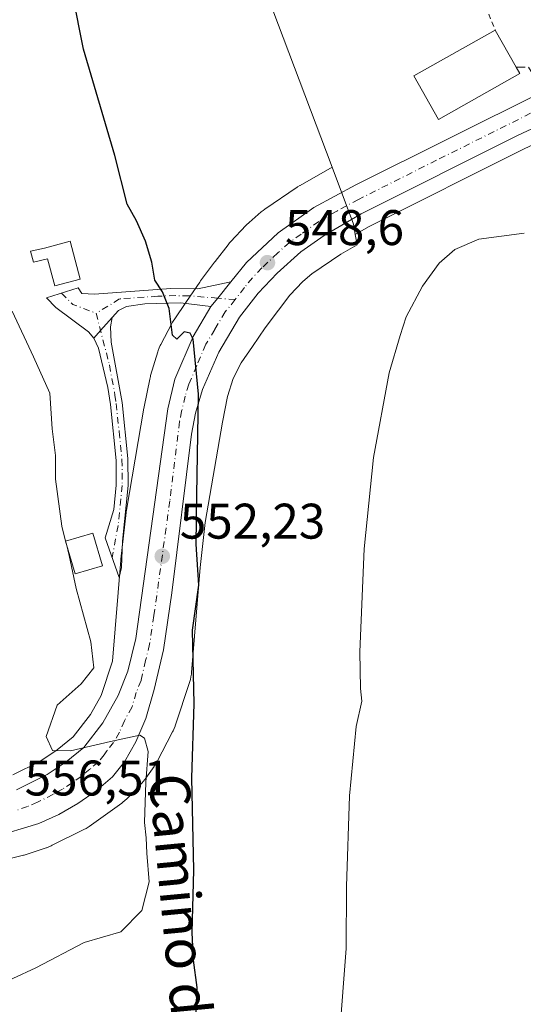
# Model space of a CAD drawing. Units: metres. Extents: x 624795 to 628257, y 4713360 to 4715736.
# Drawn here: x 626062 to 626163, y 4713467 to 4713664 of the extents above; entities that cross this region are included whole.
import ezdxf
from ezdxf.enums import TextEntityAlignment as Align

# ---------------------------------------------------------------- set-up
doc = ezdxf.new("R2010")
doc.units = ezdxf.units.M
doc.header["$MEASUREMENT"] = 0
for name, pattern in [('DGN Style 2', [1.6480167562047852, 0.988810053722871, -0.6592067024819142]), ('DGN Style 3', [2.307223458686699, 1.648016756204785, -0.6592067024819142]), ('DGN Style 4', [2.6384748266838614, 1.318413404963828, -0.6592067024819142, 0.001648016756204785, -0.6592067024819142])]:
    doc.linetypes.add(name, pattern=pattern)
for name, color, linetype, lineweight in [('Alambrada', 7, 'DGN Style 2', 0), ('Camino Cxs', 7, 'Continuous', 0), ('Camino eje', 30, 'DGN Style 4', 13), ('Carretera de calzada única Cxs', 7, 'Continuous', 13), ('Carretera de calzada única eje', 7, 'DGN Style 4', 0), ('Cultivos herbáceos CxS', 92, 'Continuous', 0), ('Curva de nivel maestra', 30, 'Continuous', 30), ('Curva de nivel normal', 30, 'Continuous', 0), ('Edificación Cxs', 1, 'Continuous', 13), ('Núcleo urbano CxS', 7, 'Continuous', 0), ('Obra de contención lineal', 1, 'DGN Style 3', 13), ('Punto de cota en terreno', 7, 'Continuous', 0), ('Rótulo de punto de cota en terreno', 7, 'Continuous', 0), ('Texto cartográfico', 7, 'Continuous', 0)]:
    doc.layers.add(name, color=color, linetype=linetype, lineweight=lineweight)
doc.styles.add('Style-Arial', font='txt')

# ---------------------------------------------------------------- blocks, each defined once
blk = doc.blocks.new('*U13')
at = {"layer": 'Cultivos herbáceos CxS', "color": 92, "linetype": 'Continuous', "lineweight": 0}
blk.add_polyline3d([(626057.9581000004, 4713495.5579, 556.2050000000017), (626062.4731000002, 4713496.7029, 556.1101999999955), (626062.5771000005, 4713496.7301, 556.1070000000036), (626063.0352999996, 4713496.867500001, 556.0936999999976), (626067.0062999995, 4713498.1909, 555.963699999993), (626067.0278000003, 4713498.198100001, 555.9630999999936), (626067.0488999998, 4713498.205700001, 555.9624999999943), (626067.5390999997, 4713498.3893, 555.9520000000048), (626068.0173000004, 4713498.605900001, 555.9517999999953), (626068.2259000001, 4713498.708900001, 555.9521999999997), (626074.5604999998, 4713501.8355, 555.8714999999938), (626075.0197999999, 4713502.0811, 555.8591000000015), (626075.4642000003, 4713502.3577, 555.8481000000029), (626075.6694, 4713502.499299999, 555.8433999999979), (626082.1953999996, 4713507.1601, 555.7127999999939), (626082.4157999996, 4713507.3235, 555.7091999999975), (626082.8205000004, 4713507.6555, 555.6723999999958), (626083.2026000004, 4713508.013300001, 555.6232000000019), (626083.3552000001, 4713508.170100001, 555.6040999999968), (626086.2720999997, 4713511.2511, 555.3564000000042), (626086.4773000004, 4713511.476500001, 555.3476999999984), (626086.8096000003, 4713511.881100001, 555.3365999999951), (626087.0153000001, 4713512.161900001, 555.3317999999999), (626088.6425999999, 4713514.4849, 554.854800000001), (626088.7416000003, 4713514.629699999, 554.8181000000042), (626089.0179000003, 4713515.074300001, 554.7167999999947), (626089.176, 4713515.361300001, 554.6594000000041), (626092.3682000004, 4713521.4531, 553.866399999999), (626092.4567, 4713521.627900001, 553.857799999998), (626092.6730000004, 4713522.104699999, 553.7676999999967), (626092.8574000001, 4713522.594699999, 553.670100000003), (626092.8793000003, 4713522.660300001, 553.6536999999954), (626095.7982999999, 4713531.5101, 551.7161000000051), (626095.9282999998, 4713531.945499999, 551.6350999999995), (626096.0471000001, 4713532.4553, 551.5584999999992), (626096.1326000001, 4713532.971899999, 551.5047999999952), (626096.1738999998, 4713533.360300001, 551.4774999999936), (626097.9061000004, 4713554.4133, 551.1189000000013), (626098.9030999999, 4713563.391100001, 550.3335999999981), (626102.3683000002, 4713583.530300001, 549.3999999999943), (626103.4006000003, 4713588.640500001, 549.2801999999938), (626104.4918000001, 4713592.295299999, 549.1999999999971), (626106.1457000002, 4713595.413100001, 548.9573999999993), (626108.3728999998, 4713598.687700001, 548.6352999999945), (626110.9274000004, 4713602.414899999, 548.2127000000038), (626113.5861000001, 4713605.9955, 548.065300000002), (626115.9008999999, 4713608.990900001, 547.9976000000024), (626118.4620000003, 4713611.700099999, 547.9508999999962), (626120.2688999996, 4713613.2609, 547.8092999999935), (626126.0938999997, 4713617.2225, 547.4101999999984), (626129.3487, 4713619.063300001, 547.1613000000071), (626129.0022999998, 4713621.1173, 547.6236999999965), (626131.6387, 4713622.6505, 547.6662999999971), (626162.8367, 4713638.319300001, 547.1594999999943)], dxfattribs=at)
blk = doc.blocks.new('*U15')
at = {"layer": 'Cultivos herbáceos CxS', "color": 92, "linetype": 'Continuous', "lineweight": 0}
blk.add_polyline3d([(626101.7200999996, 4713694.6677, 549.8331999999937), (626118.8793000003, 4713649.147100001, 547.448000000004), (626124.3552999999, 4713634.6205, 547.5999000000012), (626117.9302000003, 4713630.9867, 547.343200000003), (626117.8685, 4713630.951500001, 547.3410000000003), (626117.4238999998, 4713630.674900001, 547.3270000000048), (626117.3696, 4713630.638300001, 547.3273000000045), (626110.8894999997, 4713626.2315, 547.4812999999995), (626110.5184000004, 4713625.963099999, 547.5185000000056), (626110.1583000004, 4713625.670100001, 547.5512000000017), (626107.6963000001, 4713623.543099999, 547.6104999999952), (626107.6514999997, 4713623.504100001, 547.6088000000018), (626107.2695000004, 4713623.146299999, 547.6165999999939), (626107.1129999999, 4713622.985099999, 547.626099999994), (626104.0006999997, 4713619.6931, 548.1909000000014), (626103.7998000003, 4713619.472100001, 548.2173999999941), (626103.4844000004, 4713619.0891, 548.2583000000013), (626100.8790999996, 4713615.7183, 548.7252000000008), (626100.8710000003, 4713615.7073, 548.726999999999), (626100.8624999998, 4713615.6965, 548.7287999999971), (626100.7863999996, 4713615.595899999, 548.7455000000045), (626097.9917000001, 4713611.831700001, 549.1938999999984), (626097.8151000004, 4713611.584899999, 549.2143000000069), (626095.1672, 4713607.720899999, 549.8165000000008), (626095.1594000002, 4713607.7093, 549.8181999999942), (626095.1514999997, 4713607.697699999, 549.8199000000022), (626092.6694, 4713604.048900001, 550.2445000000008), (626092.6322999997, 4713603.994100001, 550.251099999994), (626092.3558999998, 4713603.549500001, 550.3147000000026), (626092.2169000005, 4713603.2983, 550.3543000000063), (626089.9857999999, 4713599.092300001, 550.9116999999969), (626089.8782000003, 4713598.881899999, 550.9395999999979), (626089.6622000001, 4713598.404899999, 550.9980999999971), (626089.4775, 4713597.915100001, 551.0515000000014), (626089.3872999996, 4713597.632099999, 551.0794000000024), (626087.9653000003, 4713592.8693, 552.0414000000019), (626087.9035999998, 4713592.6511, 552.0865000000049), (626087.7894000001, 4713592.1643, 552.1913999999961), (626086.6623000001, 4713586.5843, 552.9670000000042), (626086.6601, 4713586.572899999, 552.9661000000051), (626086.6579, 4713586.5613, 552.9651000000014), (626086.6198000005, 4713586.357100001, 552.9489999999934), (626083.0943999998, 4713565.8683, 552.838499999998), (626083.0469000004, 4713565.556100001, 552.8350999999967), (626083.0275999998, 4713565.394900001, 552.8325000000041), (626081.9912999999, 4713556.0659, 552.7216000000044), (626081.9693999998, 4713555.8387, 552.7194000000018), (626080.3060999997, 4713535.619100001, 554.4869999999937), (626078.0425000006, 4713528.7565, 554.7060000000056), (626075.9023000002, 4713524.922700001, 554.6489000000003), (626072.4051000001, 4713520.432499999, 554.8086999999941), (626069.2471000003, 4713517.820499999, 555.1949000000022), (626065.7322000006, 4713515.4769, 555.5383000000002), (626060.3154999996, 4713512.8257, 555.7580000000017)], dxfattribs=at)
blk = doc.blocks.new('*U16')
at = {"layer": 'Núcleo urbano CxS', "color": 7, "linetype": 'Continuous', "lineweight": 0}
blk.add_polyline3d([(626060.3154999996, 4713512.8257, 555.7580000000017), (626065.7322000006, 4713515.4769, 555.5383000000002), (626069.2471000003, 4713517.820499999, 555.1949000000022), (626072.4051000001, 4713520.432499999, 554.8086999999941), (626075.9023000002, 4713524.922700001, 554.6489000000003), (626078.0425000006, 4713528.7565, 554.7060000000056), (626080.3060999997, 4713535.619100001, 554.4869999999937), (626081.9693999998, 4713555.8387, 552.7194000000018), (626081.9912999999, 4713556.0659, 552.7216000000044), (626083.0275999998, 4713565.394900001, 552.8325000000041), (626083.0469000004, 4713565.556100001, 552.8350999999967), (626083.0943999998, 4713565.8683, 552.838499999998), (626086.6198000005, 4713586.357100001, 552.9489999999934), (626086.6579, 4713586.5613, 552.9651000000014), (626086.6601, 4713586.572899999, 552.9661000000051), (626086.6623000001, 4713586.5843, 552.9670000000042), (626087.7894000001, 4713592.1643, 552.1913999999961), (626087.9035999998, 4713592.6511, 552.0865000000049), (626087.9653000003, 4713592.8693, 552.0414000000019), (626089.3872999996, 4713597.632099999, 551.0794000000024), (626089.4775, 4713597.915100001, 551.0515000000014), (626089.6622000001, 4713598.404899999, 550.9980999999971), (626089.8782000003, 4713598.881899999, 550.9395999999979), (626089.9857999999, 4713599.092300001, 550.9116999999969), (626092.2169000005, 4713603.2983, 550.3543000000063), (626092.3558999998, 4713603.549500001, 550.3147000000026), (626092.6322999997, 4713603.994100001, 550.251099999994), (626092.6694, 4713604.048900001, 550.2445000000008), (626095.1514999997, 4713607.697699999, 549.8199000000022), (626095.1594000002, 4713607.7093, 549.8181999999942), (626095.1672, 4713607.720899999, 549.8165000000008), (626097.8151000004, 4713611.584899999, 549.2143000000069), (626097.9917000001, 4713611.831700001, 549.1938999999984), (626100.7863999996, 4713615.595899999, 548.7455000000045), (626100.8624999998, 4713615.6965, 548.7287999999971), (626100.8710000003, 4713615.7073, 548.726999999999), (626100.8790999996, 4713615.7183, 548.7252000000008), (626103.4844000004, 4713619.0891, 548.2583000000013), (626103.7998000003, 4713619.472100001, 548.2173999999941), (626104.0006999997, 4713619.6931, 548.1909000000014), (626107.1129999999, 4713622.985099999, 547.626099999994), (626107.2695000004, 4713623.146299999, 547.6165999999939), (626107.6514999997, 4713623.504100001, 547.6088000000018), (626107.6963000001, 4713623.543099999, 547.6104999999952), (626110.1583000004, 4713625.670100001, 547.5512000000017), (626110.5184000004, 4713625.963099999, 547.5185000000056), (626110.8894999997, 4713626.2315, 547.4812999999995), (626117.3696, 4713630.638300001, 547.3273000000045), (626117.4238999998, 4713630.674900001, 547.3270000000048), (626117.8685, 4713630.951500001, 547.3410000000003), (626117.9302000003, 4713630.9867, 547.343200000003), (626124.3552999999, 4713634.6205, 547.5999000000012), (626128.6431, 4713623.2455, 547.930600000007), (626129.0022999998, 4713621.1173, 547.6236999999965), (626129.3487, 4713619.063300001, 547.1613000000071), (626126.0938999997, 4713617.2225, 547.4101999999984), (626120.2688999996, 4713613.2609, 547.8092999999935), (626118.4620000003, 4713611.700099999, 547.9508999999962), (626115.9008999999, 4713608.990900001, 547.9976000000024), (626113.5861000001, 4713605.9955, 548.065300000002), (626110.9274000004, 4713602.414899999, 548.2127000000038), (626108.3728999998, 4713598.687700001, 548.6352999999945), (626106.1457000002, 4713595.413100001, 548.9573999999993), (626104.4918000001, 4713592.295299999, 549.1999999999971), (626103.4006000003, 4713588.640500001, 549.2801999999938), (626102.3683000002, 4713583.530300001, 549.3999999999943), (626098.9030999999, 4713563.391100001, 550.3335999999981), (626097.9061000004, 4713554.4133, 551.1189000000013), (626096.1738999998, 4713533.360300001, 551.4774999999936), (626096.1326000001, 4713532.971899999, 551.5047999999952), (626096.0471000001, 4713532.4553, 551.5584999999992), (626095.9282999998, 4713531.945499999, 551.6350999999995), (626095.7982999999, 4713531.5101, 551.7161000000051), (626092.8793000003, 4713522.660300001, 553.6536999999954), (626092.8574000001, 4713522.594699999, 553.670100000003), (626092.6730000004, 4713522.104699999, 553.7676999999967), (626092.4567, 4713521.627900001, 553.857799999998), (626092.3682000004, 4713521.4531, 553.866399999999), (626089.176, 4713515.361300001, 554.6594000000041), (626089.0179000003, 4713515.074300001, 554.7167999999947), (626088.7416000003, 4713514.629699999, 554.8181000000042), (626088.6425999999, 4713514.4849, 554.854800000001), (626087.0153000001, 4713512.161900001, 555.3317999999999), (626086.8096000003, 4713511.881100001, 555.3365999999951), (626086.4773000004, 4713511.476500001, 555.3476999999984), (626086.2720999997, 4713511.2511, 555.3564000000042), (626083.3552000001, 4713508.170100001, 555.6040999999968), (626083.2026000004, 4713508.013300001, 555.6232000000019), (626082.8205000004, 4713507.6555, 555.6723999999958), (626082.4157999996, 4713507.3235, 555.7091999999975), (626082.1953999996, 4713507.1601, 555.7127999999939), (626075.6694, 4713502.499299999, 555.8433999999979), (626075.4642000003, 4713502.3577, 555.8481000000029), (626075.0197999999, 4713502.0811, 555.8591000000015), (626074.5604999998, 4713501.8355, 555.8714999999938), (626068.2259000001, 4713498.708900001, 555.9521999999997), (626068.0173000004, 4713498.605900001, 555.9517999999953), (626067.5390999997, 4713498.3893, 555.9520000000048), (626067.0488999998, 4713498.205700001, 555.9624999999943), (626067.0278000003, 4713498.198100001, 555.9630999999936), (626067.0062999995, 4713498.1909, 555.963699999993), (626063.0352999996, 4713496.867500001, 556.0936999999976), (626062.5771000005, 4713496.7301, 556.1070000000036), (626062.4731000002, 4713496.7029, 556.1101999999955), (626057.9581000004, 4713495.5579, 556.2050000000017)], dxfattribs=at)
blk = doc.blocks.new('5PATER')
at = {"layer": 'Núcleo urbano CxS', "linetype": 'Continuous', "lineweight": 0}
h = blk.add_hatch(color=51, dxfattribs=at)
edge = h.paths.add_edge_path()
edge.add_ellipse((0, 0), major_axis=(-0.1095731443231308, -0.1110710700762829), ratio=0.9994222409660322, start_angle=0, end_angle=360)
blk = doc.blocks.new('*U18')
at = {"layer": 'Carretera de calzada única Cxs', "color": 7, "linetype": 'Continuous', "lineweight": 13}
for points in [[(626061.0601000005, 4713509.850099999, 556.0268999999971), (626067.2301000003, 4713512.870100001, 555.5782999999938), (626071.0401, 4713515.4101, 555.2574000000022), (626074.5701000001, 4713518.3301, 554.8671999999933), (626078.4101, 4713523.2601, 554.3506000000052), (626081.4801000003, 4713528.7601, 553.994000000006), (626083.4101, 4713533.5801, 553.5544999999984), (626085.0201000003, 4713540.170100001, 553.158500000005), (626091.3901000004, 4713586.1801, 551.5173000000068), (626092.8300999999, 4713592.1501, 550.7934999999999), (626096.4600999998, 4713600.710100001, 549.9921999999933), (626100.0601000005, 4713606.690099999, 549.5391999999993), (626101.4228999997, 4713608.376499999, 549.428700000004), (626104.0701000001, 4713611.640100001, 549.2404999999999), (626107.1901000004, 4713615.5001, 549.1622999999963), (626113.5500999996, 4713621.4801, 548.7636000000057), (626120.6601, 4713626.5601, 548.2550999999949), (626129.1001000004, 4713631.0701, 548.0271999999968), (626166.8000999996, 4713649.870100001, 547.4615999999951), (626197.7001, 4713664.970100001, 546.9695000000065)], [(626173.9979999998, 4713646.8212, 547.1245000000055), (626161.5301000001, 4713641.020099999, 547.8150000000023), (626130.2100999998, 4713625.290100001, 548.4499000000069), (626122.7301000003, 4713620.940099999, 548.402700000006), (626118.0800999999, 4713617.670100001, 548.4106000000029), (626113.3601000002, 4713613.420100001, 548.5666000000056), (626109.5401, 4713609.4001, 548.7397999999957), (626105.8000999996, 4713604.550100001, 549.0240000000049), (626101.6101000002, 4713597.5601, 549.5414000000019), (626098.3701, 4713590.0801, 549.9910999999993), (626096.9801000003, 4713585.3101, 550.3726000000024), (626096.1501000002, 4713581.100099999, 550.6094000000012), (626092.2401000002, 4713549.3201, 552.4823000000034), (626090.5100999996, 4713537.9001, 553.1260000000038), (626088.6700999998, 4713529.9101, 553.8638000000064), (626086.9801000003, 4713524.110099999, 554.575800000006), (626084.9901000002, 4713519.440099999, 554.9536999999982), (626082.6901000004, 4713515.4001, 555.3364000000003), (626080.3130999999, 4713512.4505, 555.5877999999939), (626077.0100999996, 4713509.610099999, 555.7871000000014), (626073.3800999997, 4713507.0801, 556), (626069.5401, 4713504.9001, 556.0831999999937), (626065.5201000003, 4713503.0801, 556.2900999999983), (626056.1700999998, 4713500.290100001, 556.4726999999984)]]:
    blk.add_polyline3d(points, dxfattribs=at)

msp = doc.modelspace()

# ---------------------------------------------------------------- linework, layer by layer
at = {"layer": 'Alambrada', "color": 7, "linetype": 'DGN Style 2', "lineweight": 0}
msp.add_polyline3d([(626134.2600999996, 4713711.290100001, 550.1303999999947), (626138.2801000001, 4713707.090100001, 549.4097000000038), (626146.8501000004, 4713686.5801, 548.5185000000056), (626157.0701000001, 4713662.140100001, 550.5614999999962)], dxfattribs=at)
at = {"layer": 'Camino Cxs', "color": 7, "linetype": 'Continuous', "lineweight": 0, "extrusion": (-0.7368614420527776, 0.6140036089778254, 0.2829041946986768), "elevation": 2432977.992813636, "flags": 128}
msp.add_lwpolyline([(-4022015.513387775, -717042.9544314133), (-4022011.311522543, -717042.7582156403), (-4022009.143549635, -717042.6430092488)], dxfattribs=at)
at = {"layer": 'Camino Cxs', "color": 7, "linetype": 'Continuous', "lineweight": 0, "extrusion": (-0.6947481823050273, 0.6612733622812068, 0.2829178388175058), "elevation": 2682169.050218632, "flags": 128}
msp.add_lwpolyline([(-3845900.601173712, -790581.1492253094), (-3845902.633339304, -790581.3964248576), (-3845906.125476379, -790581.6317388096)], dxfattribs=at)
msp.add_lwpolyline([(-3845900.601173712, -790581.1492253094), (-3845902.633339304, -790581.3964248576), (-3845906.125476379, -790581.6317388096)], dxfattribs=at)
at = {"layer": 'Camino Cxs', "color": 7, "linetype": 'Continuous', "lineweight": 0}
for points in [[(626100.0601000005, 4713606.690099999, 549.5391999999993), (626093.9600999998, 4713607.460100001, 549.9759999999952), (626086.7701000003, 4713607.2401, 550.9223000000056), (626083.0900999998, 4713606.700099999, 551.3951999999991), (626081.4901000002, 4713605.940099999, 551.5791999999929), (626080.2698999997, 4713604.4857, 551.7255000000005), (626077.9105000002, 4713601.910300001, 551.9511999999959), (626076.5601000005, 4713600.390100001, 552.1882999999943), (626075.5000999998, 4713601.630100001, 552.1328000000067), (626068.9801000003, 4713606.4901, 552.601800000004), (626067.0900999998, 4713608.4301, 553.0660000000062), (626073.4200999998, 4713610.4301, 553.0706999999966), (626074.1901000004, 4713609.300100001, 552.5764999999956), (626076.6801000005, 4713609.210100001, 552.0917999999947), (626092.0201000003, 4713610.3101, 549.9263999999966), (626097.4401000004, 4713610.220100001, 549.462400000004), (626104.0701000001, 4713611.640100001, 549.2404999999999), (626101.4228999997, 4713608.376499999, 549.428700000004)], [(626076.5601000005, 4713600.390100001, 552.1882999999943), (626077.9105000002, 4713601.910300001, 551.9511999999959), (626080.2698999997, 4713604.4857, 551.7255000000005), (626079.9101, 4713602.620100001, 551.823000000004), (626080.0701000001, 4713599.530099999, 552.0619000000006), (626082.2500999998, 4713587.4801, 553.0396999999939), (626083.4001000002, 4713576.2301, 552.8764999999985), (626083.4901000002, 4713570.8201, 552.8196000000025), (626082.2901, 4713559.6501, 552.7976000000053), (626082.1501000002, 4713554.4001, 552.7406000000046), (626081.6601, 4713552.360099999, 552.8389000000025), (626078.8601000002, 4713560.360099999, 553.761599999998), (626080.5900999998, 4713565.9901, 553.1515000000073), (626081.0800999999, 4713570.870100001, 553.0727999999945), (626081.0401, 4713575.870100001, 553.0697999999975), (626079.8901000004, 4713587.050100001, 553.2219999999943), (626079.3501000004, 4713590.440099999, 553.0917000000045), (626077.5301000001, 4713598.340100001, 552.3076000000001)]]:
    msp.add_polyline3d(points, close=True, dxfattribs=at)
for points in [[(626076.5601000005, 4713600.390100001, 552.1882999999943), (626075.5000999998, 4713601.630100001, 552.1328000000067), (626068.9801000003, 4713606.4901, 552.601800000004), (626067.0900999998, 4713608.4301, 553.0660000000062), (626073.4200999998, 4713610.4301, 553.0706999999966), (626074.1901000004, 4713609.300100001, 552.5764999999956), (626076.6801000005, 4713609.210100001, 552.0917999999947), (626092.0201000003, 4713610.3101, 549.9263999999966), (626097.4401000004, 4713610.220100001, 549.462400000004), (626104.0701000001, 4713611.640100001, 549.2404999999999)], [(626100.0601000005, 4713606.690099999, 549.5391999999993), (626093.9600999998, 4713607.460100001, 549.9759999999952), (626086.7701000003, 4713607.2401, 550.9223000000056), (626083.0900999998, 4713606.700099999, 551.3951999999991), (626081.4901000002, 4713605.940099999, 551.5791999999929), (626080.2698999997, 4713604.4857, 551.7255000000005)], [(626080.2698999997, 4713604.4857, 551.7255000000005), (626079.9101, 4713602.620100001, 551.823000000004), (626080.0701000001, 4713599.530099999, 552.0619000000006), (626082.2500999998, 4713587.4801, 553.0396999999939), (626083.4001000002, 4713576.2301, 552.8764999999985), (626083.4901000002, 4713570.8201, 552.8196000000025), (626082.2901, 4713559.6501, 552.7976000000053), (626082.1501000002, 4713554.4001, 552.7406000000046), (626081.6601, 4713552.360099999, 552.8389000000025), (626078.8601000002, 4713560.360099999, 553.761599999998), (626080.5900999998, 4713565.9901, 553.1515000000073), (626081.0800999999, 4713570.870100001, 553.0727999999945), (626081.0401, 4713575.870100001, 553.0697999999975), (626079.8901000004, 4713587.050100001, 553.2219999999943), (626079.3501000004, 4713590.440099999, 553.0917000000045), (626077.5301000001, 4713598.340100001, 552.3076000000001), (626076.5601000005, 4713600.390100001, 552.1882999999943)]]:
    msp.add_polyline3d(points, dxfattribs=at)
at = {"layer": 'Camino eje', "color": 30, "linetype": 'DGN Style 4', "lineweight": 13, "extrusion": (-0.08599946669319525, -0.4184837792849563, 0.9041434721347416), "elevation": -2025910.685756428, "flags": 128}
msp.add_lwpolyline([(-335575.8350573301, 4288723.842444741), (-335573.1598333891, 4288721.895947468), (-335568.2461199821, 4288721.027092504)], dxfattribs=at)
at = {"layer": 'Camino eje', "color": 30, "linetype": 'DGN Style 4', "lineweight": 13}
for points in [[(626104.9301000005, 4713608.090100001, 549.1477000000014), (626101.4228999997, 4713608.376499999, 549.428700000004), (626095.7001, 4713608.840100001, 549.7115999999951), (626092.9901000002, 4713608.8851, 549.9272999999957), (626089.3951000003, 4713608.7751, 550.5007999999943), (626081.7251000004, 4713608.225099999, 551.5283000000054), (626077.0144999997, 4713605.357899999, 551.8901000000042)], [(626077.0144999997, 4713605.357899999, 551.8901000000042), (626079.7100999998, 4713594.985099999, 552.5978000000032), (626080.8000999996, 4713588.960100001, 553.074099999998), (626081.0701000001, 4713587.265100001, 553.130999999994), (626081.6451000003, 4713581.640100001, 553.0111999999936), (626082.2200999996, 4713576.050100001, 552.8861999999936), (626082.2651000004, 4713573.345100001, 552.8510999999999), (626082.2851, 4713570.845100001, 552.8610000000045), (626081.4401000004, 4713562.8201, 552.959600000002), (626080.2459000006, 4713556.400699999, 553.6380999999965)]]:
    msp.add_polyline3d(points, dxfattribs=at)
at = {"layer": 'Carretera de calzada única Cxs', "color": 7, "linetype": 'Continuous', "lineweight": 13, "extrusion": (-0.7368614420527776, 0.6140036089778254, 0.2829041946986768), "elevation": 2432977.992813636, "flags": 128}
msp.add_lwpolyline([(-4022015.513387775, -717042.9544314133), (-4022011.311522543, -717042.7582156403), (-4022009.143549635, -717042.6430092488)], dxfattribs=at)
at = {"layer": 'Carretera de calzada única Cxs', "color": 7, "linetype": 'Continuous', "lineweight": 13}
for points in [[(626104.0701000001, 4713611.640100001, 549.2404999999999), (626107.1901000004, 4713615.5001, 549.1622999999963), (626113.5500999996, 4713621.4801, 548.7636000000057), (626120.6601, 4713626.5601, 548.2550999999949), (626129.1001000004, 4713631.0701, 548.0271999999968), (626166.8000999996, 4713649.870100001, 547.4615999999951), (626197.7001, 4713664.970100001, 546.9695000000065)], [(626173.9979999998, 4713646.8212, 547.1245000000055), (626161.5301000001, 4713641.020099999, 547.8150000000023), (626130.2100999998, 4713625.290100001, 548.4499000000069), (626122.7301000003, 4713620.940099999, 548.402700000006), (626118.0800999999, 4713617.670100001, 548.4106000000029), (626113.3601000002, 4713613.420100001, 548.5666000000056), (626109.5401, 4713609.4001, 548.7397999999957), (626105.8000999996, 4713604.550100001, 549.0240000000049), (626101.6101000002, 4713597.5601, 549.5414000000019), (626098.3701, 4713590.0801, 549.9910999999993), (626096.9801000003, 4713585.3101, 550.3726000000024), (626096.1501000002, 4713581.100099999, 550.6094000000012), (626092.2401000002, 4713549.3201, 552.4823000000034), (626090.5100999996, 4713537.9001, 553.1260000000038), (626088.6700999998, 4713529.9101, 553.8638000000064), (626086.9801000003, 4713524.110099999, 554.575800000006), (626084.9901000002, 4713519.440099999, 554.9536999999982), (626082.6901000004, 4713515.4001, 555.3364000000003), (626080.3130999999, 4713512.4505, 555.5877999999939), (626077.0100999996, 4713509.610099999, 555.7871000000014), (626073.3800999997, 4713507.0801, 556), (626069.5401, 4713504.9001, 556.0831999999937), (626065.5201000003, 4713503.0801, 556.2900999999983), (626056.1700999998, 4713500.290100001, 556.4726999999984)], [(626061.0601000005, 4713509.850099999, 556.0268999999971), (626067.2301000003, 4713512.870100001, 555.5782999999938), (626071.0401, 4713515.4101, 555.2574000000022), (626074.5701000001, 4713518.3301, 554.8671999999933), (626078.4101, 4713523.2601, 554.3506000000052), (626081.4801000003, 4713528.7601, 553.994000000006), (626083.4101, 4713533.5801, 553.5544999999984), (626085.0201000003, 4713540.170100001, 553.158500000005), (626091.3901000004, 4713586.1801, 551.5173000000068), (626092.8300999999, 4713592.1501, 550.7934999999999), (626096.4600999998, 4713600.710100001, 549.9921999999933), (626100.0601000005, 4713606.690099999, 549.5391999999993)]]:
    msp.add_polyline3d(points, dxfattribs=at)
at = {"layer": 'Carretera de calzada única eje', "color": 7, "linetype": 'DGN Style 4', "lineweight": 0}
for points in [[(626179.8202999998, 4713653.013900001, 547.0953000000009), (626173.5401, 4713649.880100001, 547.1968000000053), (626170.4200999998, 4713648.360099999, 547.1897999999928), (626164.1601, 4713645.440099999, 547.267200000002), (626145.3101000005, 4713636.040100001, 549.9835000000021), (626129.6501000002, 4713628.1801, 548.0899999999965), (626125.4301000005, 4713625.920100001, 548.3368000000046), (626121.7001, 4713623.7501, 548.3868999999977), (626118.1401000004, 4713621.210100001, 548.5187000000005), (626115.8101000005, 4713619.5701, 548.5840999999928), (626113.4501, 4713617.450099999, 548.6839000000036), (626110.2701000003, 4713614.460100001, 548.8595000000059), (626108.3601000002, 4713612.450099999, 548.9526999999945), (626106.8000999996, 4713610.520099999, 549.0250999999989), (626104.9301000005, 4713608.090100001, 549.1477000000014)], [(626104.9301000005, 4713608.090100001, 549.1477000000014), (626102.9200999998, 4713605.620100001, 549.3349000000017), (626100.8300999999, 4713602.120100001, 549.5342999999993), (626099.0301000001, 4713599.130100001, 549.7770000000019), (626097.2200999996, 4713594.850099999, 550.0620999999956), (626095.6001000004, 4713591.110099999, 550.4075000000012), (626094.9001000002, 4713588.7301, 550.591499999995), (626094.1801000005, 4713585.7401, 550.8089000000036), (626093.7701000003, 4713583.640100001, 550.9474999999948), (626091.8101000005, 4713567.7501, 551.7611000000034), (626088.6300999997, 4713544.7401, 552.8653000000049), (626087.7600999996, 4713539.030099999, 553.3141999999935), (626086.9600999998, 4713535.7401, 553.5869999999995), (626086.0401, 4713531.7401, 553.8686000000016), (626085.0701000001, 4713529.3301, 554.0179999999964), (626084.2301000003, 4713526.4301, 554.2415000000037), (626082.7001, 4713523.6801, 554.4670000000042), (626081.7001, 4713521.350099999, 554.6880999999995), (626080.5401, 4713519.3301, 554.8775000000023), (626079.2125000004, 4713517.613299999, 555.0313000000025), (626078.6300999997, 4713516.860099999, 555.0945000000065), (626077.4700999996, 4713515.390100001, 555.2329000000027), (626075.7801000001, 4713513.970100001, 555.3926999999967), (626074.0201000003, 4713512.5101, 555.5647999999928), (626072.2100999998, 4713511.2401, 555.6812000000064), (626070.3101000005, 4713509.970100001, 555.8264999999956), (626068.3800999997, 4713508.880100001, 555.9667999999947), (626065.3000999996, 4713507.370100001, 556.1692000000039), (626063.2901, 4713506.460100001, 556.2452000000048), (626061.1201, 4713505.7401, 556.3377000000038)]]:
    msp.add_polyline3d(points, dxfattribs=at)
at = {"layer": 'Cultivos herbáceos CxS', "color": 92, "linetype": 'Continuous', "lineweight": 0}
for points in [[(626125.4687000001, 4713772.160499999, 553.1627000000008), (626125.3459000001, 4713768.842499999, 552.8945999999996), (626134.3586999997, 4713736.067700001, 551.4440999999933), (626137.4330000002, 4713724.888499999, 551.029999999999), (626137.9819, 4713715.000299999, 550.3006000000023), (626101.7200999996, 4713694.6677, 549.8331999999937), (626118.8793000003, 4713649.147100001, 547.448000000004), (626124.3552999999, 4713634.6205, 547.5999000000012)], [(626346.4419, 4713701.967300001, 539.6153999999951), (626345.5213000001, 4713703.430299999, 539.687699999995), (626342.5078999996, 4713706.0229, 539.7486999999965), (626337.9959000006, 4713708.5689, 539.8837000000058), (626334.8775000004, 4713709.718499999, 540.0320999999967), (626329.7407000001, 4713710.6875, 540.2350000000006), (626326.3372999999, 4713710.776699999, 540.3784000000014), (626319.6162999999, 4713710.208900001, 540.736699999994), (626313.0181, 4713708.685500001, 540.9284000000043), (626294.9411000004, 4713702.873500001, 541.807799999995), (626283.5417, 4713698.095100001, 542.3263000000006), (626271.4451000001, 4713692.483700001, 542.9271000000008), (626244.0856999997, 4713678.988700001, 544.1042000000016), (626214.5232999995, 4713663.897700001, 546.0521000000008), (626195.5411, 4713654.2215, 546.7940999999992), (626182.8415000001, 4713647.884299999, 546.9284999999945), (626180.6936999997, 4713646.6315, 546.940300000002), (626179.4625000004, 4713645.9133, 546.936799999996), (626175.8060999997, 4713644.373500001, 546.9714999999997), (626175.3894999997, 4713644.1657, 546.9814000000042), (626175.3164999997, 4713644.1305, 546.9833999999975), (626162.8367, 4713638.319300001, 547.1594999999943), (626131.6387, 4713622.6505, 547.6662999999971), (626129.0022999998, 4713621.1173, 547.6236999999965)], [(626060.3154999996, 4713512.8257, 555.7580000000017), (626065.7322000006, 4713515.4769, 555.5383000000002), (626069.2471000003, 4713517.820499999, 555.1949000000022), (626072.4051000001, 4713520.432499999, 554.8086999999941), (626075.9023000002, 4713524.922700001, 554.6489000000003), (626078.0425000006, 4713528.7565, 554.7060000000056), (626080.3060999997, 4713535.619100001, 554.4869999999937), (626081.9693999998, 4713555.8387, 552.7194000000018), (626081.9912999999, 4713556.0659, 552.7216000000044), (626083.0275999998, 4713565.394900001, 552.8325000000041), (626083.0469000004, 4713565.556100001, 552.8350999999967), (626083.0943999998, 4713565.8683, 552.838499999998), (626086.6198000005, 4713586.357100001, 552.9489999999934), (626086.6579, 4713586.5613, 552.9651000000014), (626086.6601, 4713586.572899999, 552.9661000000051), (626086.6623000001, 4713586.5843, 552.9670000000042), (626087.7894000001, 4713592.1643, 552.1913999999961), (626087.9035999998, 4713592.6511, 552.0865000000049), (626087.9653000003, 4713592.8693, 552.0414000000019), (626089.3872999996, 4713597.632099999, 551.0794000000024), (626089.4775, 4713597.915100001, 551.0515000000014), (626089.6622000001, 4713598.404899999, 550.9980999999971), (626089.8782000003, 4713598.881899999, 550.9395999999979), (626089.9857999999, 4713599.092300001, 550.9116999999969), (626092.2169000005, 4713603.2983, 550.3543000000063), (626092.3558999998, 4713603.549500001, 550.3147000000026), (626092.6322999997, 4713603.994100001, 550.251099999994), (626092.6694, 4713604.048900001, 550.2445000000008), (626095.1514999997, 4713607.697699999, 549.8199000000022), (626095.1594000002, 4713607.7093, 549.8181999999942), (626095.1672, 4713607.720899999, 549.8165000000008), (626097.8151000004, 4713611.584899999, 549.2143000000069), (626097.9917000001, 4713611.831700001, 549.1938999999984), (626100.7863999996, 4713615.595899999, 548.7455000000045), (626100.8624999998, 4713615.6965, 548.7287999999971), (626100.8710000003, 4713615.7073, 548.726999999999), (626100.8790999996, 4713615.7183, 548.7252000000008), (626103.4844000004, 4713619.0891, 548.2583000000013), (626103.7998000003, 4713619.472100001, 548.2173999999941), (626104.0006999997, 4713619.6931, 548.1909000000014), (626107.1129999999, 4713622.985099999, 547.626099999994), (626107.2695000004, 4713623.146299999, 547.6165999999939), (626107.6514999997, 4713623.504100001, 547.6088000000018), (626107.6963000001, 4713623.543099999, 547.6104999999952), (626110.1583000004, 4713625.670100001, 547.5512000000017), (626110.5184000004, 4713625.963099999, 547.5185000000056), (626110.8894999997, 4713626.2315, 547.4812999999995), (626117.3696, 4713630.638300001, 547.3273000000045), (626117.4238999998, 4713630.674900001, 547.3270000000048), (626117.8685, 4713630.951500001, 547.3410000000003), (626117.9302000003, 4713630.9867, 547.343200000003), (626124.3552999999, 4713634.6205, 547.5999000000012)], [(626129.0022999998, 4713621.1173, 547.6236999999965), (626129.3487, 4713619.063300001, 547.1613000000071), (626126.0938999997, 4713617.2225, 547.4101999999984), (626120.2688999996, 4713613.2609, 547.8092999999935), (626118.4620000003, 4713611.700099999, 547.9508999999962), (626115.9008999999, 4713608.990900001, 547.9976000000024), (626113.5861000001, 4713605.9955, 548.065300000002), (626110.9274000004, 4713602.414899999, 548.2127000000038), (626108.3728999998, 4713598.687700001, 548.6352999999945), (626106.1457000002, 4713595.413100001, 548.9573999999993), (626104.4918000001, 4713592.295299999, 549.1999999999971), (626103.4006000003, 4713588.640500001, 549.2801999999938), (626102.3683000002, 4713583.530300001, 549.3999999999943), (626098.9030999999, 4713563.391100001, 550.3335999999981), (626097.9061000004, 4713554.4133, 551.1189000000013), (626096.1738999998, 4713533.360300001, 551.4774999999936), (626096.1326000001, 4713532.971899999, 551.5047999999952), (626096.0471000001, 4713532.4553, 551.5584999999992), (626095.9282999998, 4713531.945499999, 551.6350999999995), (626095.7982999999, 4713531.5101, 551.7161000000051), (626092.8793000003, 4713522.660300001, 553.6536999999954), (626092.8574000001, 4713522.594699999, 553.670100000003), (626092.6730000004, 4713522.104699999, 553.7676999999967), (626092.4567, 4713521.627900001, 553.857799999998), (626092.3682000004, 4713521.4531, 553.866399999999), (626089.176, 4713515.361300001, 554.6594000000041), (626089.0179000003, 4713515.074300001, 554.7167999999947), (626088.7416000003, 4713514.629699999, 554.8181000000042), (626088.6425999999, 4713514.4849, 554.854800000001), (626087.0153000001, 4713512.161900001, 555.3317999999999), (626086.8096000003, 4713511.881100001, 555.3365999999951), (626086.4773000004, 4713511.476500001, 555.3476999999984), (626086.2720999997, 4713511.2511, 555.3564000000042), (626083.3552000001, 4713508.170100001, 555.6040999999968), (626083.2026000004, 4713508.013300001, 555.6232000000019), (626082.8205000004, 4713507.6555, 555.6723999999958), (626082.4157999996, 4713507.3235, 555.7091999999975), (626082.1953999996, 4713507.1601, 555.7127999999939), (626075.6694, 4713502.499299999, 555.8433999999979), (626075.4642000003, 4713502.3577, 555.8481000000029), (626075.0197999999, 4713502.0811, 555.8591000000015), (626074.5604999998, 4713501.8355, 555.8714999999938), (626068.2259000001, 4713498.708900001, 555.9521999999997), (626068.0173000004, 4713498.605900001, 555.9517999999953), (626067.5390999997, 4713498.3893, 555.9520000000048), (626067.0488999998, 4713498.205700001, 555.9624999999943), (626067.0278000003, 4713498.198100001, 555.9630999999936), (626067.0062999995, 4713498.1909, 555.963699999993), (626063.0352999996, 4713496.867500001, 556.0936999999976), (626062.5771000005, 4713496.7301, 556.1070000000036), (626062.4731000002, 4713496.7029, 556.1101999999955), (626057.9581000004, 4713495.5579, 556.2050000000017)]]:
    msp.add_polyline3d(points, dxfattribs=at)
at = {"layer": 'Curva de nivel maestra', "color": 30, "linetype": 'Continuous', "lineweight": 30, "elevation": 550, "flags": 128}
msp.add_lwpolyline([(626096.9400000004, 4713462.460100001), (626097.3099999997, 4713470.190099999), (626096.5899999999, 4713475.640100001), (626096.3200000003, 4713481.190099999), (626096.6500000004, 4713493.710100001), (626096.2400000002, 4713512.2501), (626096.6699999999, 4713527.050100001), (626096.3499999996, 4713541.850099999), (626097.6399999997, 4713550.8201), (626097.1200000001, 4713559.0701), (626097.2000000002, 4713568.920100001), (626097.54, 4713589.110099999), (626096.4800000006, 4713600.1501), (626095.9000000004, 4713601.360099999), (626094.6799999997, 4713601.600099999), (626093.2199999997, 4713600.1501), (626092.3300000001, 4713600.9901), (626091.6699999999, 4713606.280099999), (626090.3099999997, 4713609.640100001), (626088.7800000003, 4713612.0001), (626088.1799999997, 4713615.630100001), (626086.9400000004, 4713619.840100001), (626085.1200000001, 4713623.9001), (626083.2599999999, 4713627.200099999), (626080.7800000003, 4713636.9901), (626074.5, 4713658.300100001), (626072.3399999999, 4713669.130100001)], dxfattribs=at)
at = {"layer": 'Curva de nivel normal', "color": 30, "linetype": 'Continuous', "lineweight": 0, "flags": 128}
for points, elevation in [([(626125.8600000005, 4713460.540100001), (626127.1399999997, 4713478.0001), (626127.2599999999, 4713490.420100001), (626127.8600000005, 4713508.620100001), (626129.1600000003, 4713522.4901), (626130.3399999999, 4713527.620100001), (626130.0700000003, 4713530.140100001), (626129.9400000004, 4713537.450099999), (626130.75, 4713558.110099999), (626132.6600000003, 4713576.450099999), (626135.7699999996, 4713593.4001), (626137.9800000006, 4713600.9301), (626139.2199999997, 4713604.6501), (626142.4900000002, 4713610.7601), (626145.8399999999, 4713615.420100001), (626148.9500000002, 4713618.130100001), (626153.7699999996, 4713620.190099999), (626162.8600000005, 4713621.4101)], 545), ([(626070.9145999998, 4713559.6874), (626070.1600000003, 4713562.670100001), (626068.8899999997, 4713572.0701), (626068.8799999999, 4713576.840100001), (626068.2199999997, 4713582.200099999), (626067.75, 4713589.360099999), (626064.4900000002, 4713596.590100001), (626060.2000000002, 4713605.790100001)], 555), ([(626055.6699999999, 4713469.860099999), (626064.9600000001, 4713474.120100001), (626074.6500000004, 4713479.2401), (626082.0099999999, 4713481.340100001), (626086.1799999997, 4713485.610099999), (626087.6600000003, 4713491.4001), (626087.2000000002, 4713497.140100001), (626087.0499999998, 4713500.190099999), (626086.7000000002, 4713503.280099999), (626087, 4713511.3301), (626087.4600000001, 4713517.5101), (626086.75, 4713520.1601), (626085.7999999998, 4713520.780099999), (626079.9299999997, 4713519.520099999), (626071.8700000001, 4713517.610099999), (626068.2999999998, 4713517.710100001), (626067.0199999996, 4713520.4901), (626069.2199999997, 4713526.780099999), (626074, 4713531.0701), (626076.5499999998, 4713534.300100001), (626075.9699999997, 4713539.4901), (626073.0199999996, 4713550.200099999), (626071.6399999997, 4713556.8201), (626071.0661000004, 4713559.0887)], 555), ([(626071.0661000004, 4713559.0887), (626070.9145999998, 4713559.6874)], 555)]:
    msp.add_lwpolyline(points, dxfattribs=dict(at, elevation=elevation))
at = {"layer": 'Edificación Cxs', "color": 1, "linetype": 'Continuous', "lineweight": 13, "flags": 128}
for points, elevation in [([(626162.0100999996, 4713653.390100001), (626145.6601, 4713644.170100001), (626140.7200999996, 4713652.9301), (626157.0701000001, 4713662.140100001), (626161.2801000001, 4713654.6801)], 554.0736999999936), ([(626071.8201000001, 4713619.780099999), (626073.8201000001, 4713612.210100001), (626068.7200999996, 4713610.850099999), (626067.3000999996, 4713616.2601), (626064.4801000003, 4713615.590100001), (626063.8701, 4713617.8101), (626066.7100999998, 4713618.4301)], 554.3472999999941)]:
    msp.add_lwpolyline(points, close=True, dxfattribs=dict(at, elevation=elevation))
at = {"layer": 'Edificación Cxs', "color": 1, "linetype": 'Continuous', "lineweight": 13, "extrusion": (-0.0443024770689476, 0.07850272660378843, 0.99592901978069), "elevation": 342843.341222258, "flags": 128}
msp.add_lwpolyline([(-2861984.466282453, -3781823.251912205), (-2861984.466282453, -3781814.650936091)], dxfattribs=at)
at = {"layer": 'Edificación Cxs', "color": 1, "linetype": 'Continuous', "lineweight": 13, "extrusion": (0.2167584097873325, -0.3830388335309026, 0.8979404455718388), "elevation": -1669291.999376255, "flags": 128}
msp.add_lwpolyline([(2866438.778798682, 3406994.51777001), (2866438.778798682, 3406992.867072507)], dxfattribs=at)
at = {"layer": 'Edificación Cxs', "color": 1, "linetype": 'Continuous', "lineweight": 13}
for points in [[(626162.0100999996, 4713653.390100001, 550.6103000000003), (626145.6601, 4713644.170100001, 554.0736999999936), (626140.7200999996, 4713652.9301, 551.6944999999978), (626157.0701000001, 4713662.140100001, 550.5614999999962)], [(626071.8201000001, 4713619.780099999, 553.1769000000058), (626073.8201000001, 4713612.210100001, 553.4762999999948), (626068.7200999996, 4713610.850099999, 553.6441999999952), (626067.3000999996, 4713616.2601, 554.3472999999941), (626064.4801000003, 4713615.590100001, 553.8041999999987), (626063.8701, 4713617.8101, 553.6328000000067), (626066.7100999998, 4713618.4301, 553.9585999999981), (626071.8201000001, 4713619.780099999, 553.1769000000058)], [(626078.3000999996, 4713554.7501, 554.2299999999959), (626072.8400999998, 4713553.130100001, 556.6318000000028), (626070.8901000004, 4713559.6801, 558.2624999999971), (626076.3501000004, 4713561.300100001, 554.6135000000068), (626078.3000999996, 4713554.7501, 554.2299999999959)]]:
    msp.add_polyline3d(points, dxfattribs=at)
msp.add_3dface([(626078.3000999996, 4713554.7501, 558.2624999999971), (626072.8400999998, 4713553.130100001, 558.2624999999971), (626070.8901000004, 4713559.6801, 558.2624999999971), (626076.3501000004, 4713561.300100001, 558.2624999999971)], dxfattribs=at)
at = {"layer": 'Núcleo urbano CxS', "color": 7, "linetype": 'Continuous', "lineweight": 0, "extrusion": (-0.624973419521034, -0.2137554197233091, 0.750810792031586), "elevation": -1398464.882189907, "flags": 128}
msp.add_lwpolyline([(-4257358.147195238, 1590465.631044436), (-4257345.996699456, 1590466.131712595), (-4257343.866779019, 1590465.667076799)], dxfattribs=at)
msp.add_lwpolyline([(-4257358.147195238, 1590465.631044436), (-4257345.996699456, 1590466.131712595), (-4257343.866779019, 1590465.667076799)], dxfattribs=at)
at = {"layer": 'Núcleo urbano CxS', "color": 7, "linetype": 'Continuous', "lineweight": 0}
for points in [[(626125.4687000001, 4713772.160499999, 553.1627000000008), (626125.3459000001, 4713768.842499999, 552.8945999999996), (626134.3586999997, 4713736.067700001, 551.4440999999933), (626137.4330000002, 4713724.888499999, 551.029999999999), (626137.9819, 4713715.000299999, 550.3006000000023), (626101.7200999996, 4713694.6677, 549.8331999999937), (626118.8793000003, 4713649.147100001, 547.448000000004), (626124.3552999999, 4713634.6205, 547.5999000000012)], [(626346.4419, 4713701.967300001, 539.6153999999951), (626345.5213000001, 4713703.430299999, 539.687699999995), (626342.5078999996, 4713706.0229, 539.7486999999965), (626337.9959000006, 4713708.5689, 539.8837000000058), (626334.8775000004, 4713709.718499999, 540.0320999999967), (626329.7407000001, 4713710.6875, 540.2350000000006), (626326.3372999999, 4713710.776699999, 540.3784000000014), (626319.6162999999, 4713710.208900001, 540.736699999994), (626313.0181, 4713708.685500001, 540.9284000000043), (626294.9411000004, 4713702.873500001, 541.807799999995), (626283.5417, 4713698.095100001, 542.3263000000006), (626271.4451000001, 4713692.483700001, 542.9271000000008), (626244.0856999997, 4713678.988700001, 544.1042000000016), (626214.5232999995, 4713663.897700001, 546.0521000000008), (626195.5411, 4713654.2215, 546.7940999999992), (626182.8415000001, 4713647.884299999, 546.9284999999945), (626180.6936999997, 4713646.6315, 546.940300000002), (626179.4625000004, 4713645.9133, 546.936799999996), (626175.8060999997, 4713644.373500001, 546.9714999999997), (626175.3894999997, 4713644.1657, 546.9814000000042), (626175.3164999997, 4713644.1305, 546.9833999999975), (626162.8367, 4713638.319300001, 547.1594999999943), (626131.6387, 4713622.6505, 547.6662999999971), (626129.0022999998, 4713621.1173, 547.6236999999965)], [(626244.0856999997, 4713678.988700001, 544.1042000000016), (626214.5232999995, 4713663.897700001, 546.0521000000008), (626195.5411, 4713654.2215, 546.7940999999992), (626182.8415000001, 4713647.884299999, 546.9284999999945), (626180.6936999997, 4713646.6315, 546.940300000002), (626179.4625000004, 4713645.9133, 546.936799999996), (626175.8060999997, 4713644.373500001, 546.9714999999997), (626175.3894999997, 4713644.1657, 546.9814000000042), (626175.3164999997, 4713644.1305, 546.9833999999975), (626162.8367, 4713638.319300001, 547.1594999999943), (626131.6387, 4713622.6505, 547.6662999999971), (626129.0022999998, 4713621.1173, 547.6236999999965), (626128.6431, 4713623.2455, 547.930600000007), (626124.3552999999, 4713634.6205, 547.5999000000012), (626118.8793000003, 4713649.147100001, 547.448000000004), (626101.7200999996, 4713694.6677, 549.8331999999937)], [(626060.3154999996, 4713512.8257, 555.7580000000017), (626065.7322000006, 4713515.4769, 555.5383000000002), (626069.2471000003, 4713517.820499999, 555.1949000000022), (626072.4051000001, 4713520.432499999, 554.8086999999941), (626075.9023000002, 4713524.922700001, 554.6489000000003), (626078.0425000006, 4713528.7565, 554.7060000000056), (626080.3060999997, 4713535.619100001, 554.4869999999937), (626081.9693999998, 4713555.8387, 552.7194000000018), (626081.9912999999, 4713556.0659, 552.7216000000044), (626083.0275999998, 4713565.394900001, 552.8325000000041), (626083.0469000004, 4713565.556100001, 552.8350999999967), (626083.0943999998, 4713565.8683, 552.838499999998), (626086.6198000005, 4713586.357100001, 552.9489999999934), (626086.6579, 4713586.5613, 552.9651000000014), (626086.6601, 4713586.572899999, 552.9661000000051), (626086.6623000001, 4713586.5843, 552.9670000000042), (626087.7894000001, 4713592.1643, 552.1913999999961), (626087.9035999998, 4713592.6511, 552.0865000000049), (626087.9653000003, 4713592.8693, 552.0414000000019), (626089.3872999996, 4713597.632099999, 551.0794000000024), (626089.4775, 4713597.915100001, 551.0515000000014), (626089.6622000001, 4713598.404899999, 550.9980999999971), (626089.8782000003, 4713598.881899999, 550.9395999999979), (626089.9857999999, 4713599.092300001, 550.9116999999969), (626092.2169000005, 4713603.2983, 550.3543000000063), (626092.3558999998, 4713603.549500001, 550.3147000000026), (626092.6322999997, 4713603.994100001, 550.251099999994), (626092.6694, 4713604.048900001, 550.2445000000008), (626095.1514999997, 4713607.697699999, 549.8199000000022), (626095.1594000002, 4713607.7093, 549.8181999999942), (626095.1672, 4713607.720899999, 549.8165000000008), (626097.8151000004, 4713611.584899999, 549.2143000000069), (626097.9917000001, 4713611.831700001, 549.1938999999984), (626100.7863999996, 4713615.595899999, 548.7455000000045), (626100.8624999998, 4713615.6965, 548.7287999999971), (626100.8710000003, 4713615.7073, 548.726999999999), (626100.8790999996, 4713615.7183, 548.7252000000008), (626103.4844000004, 4713619.0891, 548.2583000000013), (626103.7998000003, 4713619.472100001, 548.2173999999941), (626104.0006999997, 4713619.6931, 548.1909000000014), (626107.1129999999, 4713622.985099999, 547.626099999994), (626107.2695000004, 4713623.146299999, 547.6165999999939), (626107.6514999997, 4713623.504100001, 547.6088000000018), (626107.6963000001, 4713623.543099999, 547.6104999999952), (626110.1583000004, 4713625.670100001, 547.5512000000017), (626110.5184000004, 4713625.963099999, 547.5185000000056), (626110.8894999997, 4713626.2315, 547.4812999999995), (626117.3696, 4713630.638300001, 547.3273000000045), (626117.4238999998, 4713630.674900001, 547.3270000000048), (626117.8685, 4713630.951500001, 547.3410000000003), (626117.9302000003, 4713630.9867, 547.343200000003), (626124.3552999999, 4713634.6205, 547.5999000000012)], [(626129.0022999998, 4713621.1173, 547.6236999999965), (626129.3487, 4713619.063300001, 547.1613000000071), (626126.0938999997, 4713617.2225, 547.4101999999984), (626120.2688999996, 4713613.2609, 547.8092999999935), (626118.4620000003, 4713611.700099999, 547.9508999999962), (626115.9008999999, 4713608.990900001, 547.9976000000024), (626113.5861000001, 4713605.9955, 548.065300000002), (626110.9274000004, 4713602.414899999, 548.2127000000038), (626108.3728999998, 4713598.687700001, 548.6352999999945), (626106.1457000002, 4713595.413100001, 548.9573999999993), (626104.4918000001, 4713592.295299999, 549.1999999999971), (626103.4006000003, 4713588.640500001, 549.2801999999938), (626102.3683000002, 4713583.530300001, 549.3999999999943), (626098.9030999999, 4713563.391100001, 550.3335999999981), (626097.9061000004, 4713554.4133, 551.1189000000013), (626096.1738999998, 4713533.360300001, 551.4774999999936), (626096.1326000001, 4713532.971899999, 551.5047999999952), (626096.0471000001, 4713532.4553, 551.5584999999992), (626095.9282999998, 4713531.945499999, 551.6350999999995), (626095.7982999999, 4713531.5101, 551.7161000000051), (626092.8793000003, 4713522.660300001, 553.6536999999954), (626092.8574000001, 4713522.594699999, 553.670100000003), (626092.6730000004, 4713522.104699999, 553.7676999999967), (626092.4567, 4713521.627900001, 553.857799999998), (626092.3682000004, 4713521.4531, 553.866399999999), (626089.176, 4713515.361300001, 554.6594000000041), (626089.0179000003, 4713515.074300001, 554.7167999999947), (626088.7416000003, 4713514.629699999, 554.8181000000042), (626088.6425999999, 4713514.4849, 554.854800000001), (626087.0153000001, 4713512.161900001, 555.3317999999999), (626086.8096000003, 4713511.881100001, 555.3365999999951), (626086.4773000004, 4713511.476500001, 555.3476999999984), (626086.2720999997, 4713511.2511, 555.3564000000042), (626083.3552000001, 4713508.170100001, 555.6040999999968), (626083.2026000004, 4713508.013300001, 555.6232000000019), (626082.8205000004, 4713507.6555, 555.6723999999958), (626082.4157999996, 4713507.3235, 555.7091999999975), (626082.1953999996, 4713507.1601, 555.7127999999939), (626075.6694, 4713502.499299999, 555.8433999999979), (626075.4642000003, 4713502.3577, 555.8481000000029), (626075.0197999999, 4713502.0811, 555.8591000000015), (626074.5604999998, 4713501.8355, 555.8714999999938), (626068.2259000001, 4713498.708900001, 555.9521999999997), (626068.0173000004, 4713498.605900001, 555.9517999999953), (626067.5390999997, 4713498.3893, 555.9520000000048), (626067.0488999998, 4713498.205700001, 555.9624999999943), (626067.0278000003, 4713498.198100001, 555.9630999999936), (626067.0062999995, 4713498.1909, 555.963699999993), (626063.0352999996, 4713496.867500001, 556.0936999999976), (626062.5771000005, 4713496.7301, 556.1070000000036), (626062.4731000002, 4713496.7029, 556.1101999999955), (626057.9581000004, 4713495.5579, 556.2050000000017)]]:
    msp.add_polyline3d(points, dxfattribs=at)
at = {"layer": 'Obra de contención lineal', "color": 1, "linetype": 'DGN Style 3', "lineweight": 13, "extrusion": (0.627208421601992, 0.09700060951033442, 0.7727874724826752), "elevation": 850387.0713229028, "flags": 128}
msp.add_lwpolyline([(4562570.586352171, -1034593.93738144), (4562574.200532387, -1034591.806177994), (4562574.568870817, -1034588.724236593)], dxfattribs=at)

# ---------------------------------------------------------------- block references
at = {"layer": 'Carretera de calzada única Cxs', "color": 7, "linetype": 'Continuous', "lineweight": 13}
msp.add_blockref('*U18', (0, 0), dxfattribs=at)
at = {"layer": 'Cultivos herbáceos CxS', "color": 92, "linetype": 'Continuous', "lineweight": 0}
for name in ['*U15', '*U13']:
    msp.add_blockref(name, (0, 0), dxfattribs=at)
at = {"layer": 'Núcleo urbano CxS', "color": 7, "linetype": 'Continuous', "lineweight": 0}
msp.add_blockref('*U16', (0, 0), dxfattribs=at)
at = {"layer": 'Punto de cota en terreno', "color": 7, "linetype": 'Continuous', "lineweight": 0, "xscale": 10, "yscale": 10, "zscale": 10}
for p in [(626111.3899999997, 4713615.5, 548.6000000000058), (626090.29, 4713556.65, 552.2299999999959)]:
    msp.add_blockref('5PATER', p, dxfattribs=at)

# ---------------------------------------------------------------- texts
at = {"layer": 'Rótulo de punto de cota en terreno', "color": 7, "linetype": 'Continuous', "lineweight": 0, "style": 'Style-Arial'}
for s, p in [('548,6', (626114.9177999999, 4713619.027799999)), ('552,23', (626093.8178000003, 4713560.177800001)), ('556,51', (626062.7078, 4713508.687799999))]:
    msp.add_text(s, height=7.000000000000002, dxfattribs=at).set_placement(p)
at = {"layer": 'Texto cartográfico', "color": 7, "linetype": 'Continuous', "lineweight": 0, "style": 'Style-Arial'}
msp.add_text('Camino de Bidezarreta', height=8, rotation=275.411268699843, dxfattribs=at).set_placement((626097.0322723819, 4713455.180203274), align=Align.MIDDLE_CENTER)

doc.saveas('drawing.dxf')
